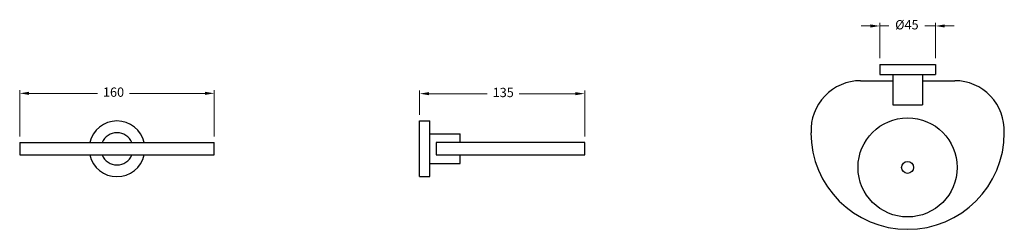
# Model space of a CAD drawing. Units: millimetres. Extents: x 2518 to 8246, y -1239 to 3904.
# Drawn here: x 2518 to 3312, y 2010 to 2179 of the extents above; entities that cross this region are included whole.
import ezdxf

# ---------------------------------------------------------------- set-up
doc = ezdxf.new("R2010")
doc.units = ezdxf.units.MM
doc.styles.get("Standard").update_dxf_attribs({"font": 'arial.ttf'})
doc.dimstyles.new('200', dxfattribs={"dimtxt": 5, "dimasz": 5, "dimexe": 1.25, "dimexo": 5, "dimgap": 1, "dimtad": 0, "dimtih": 1, "dimtoh": 1, "dimtxsty": 'Standard', "dimcen": 0, "dimclrd": 256, "dimclre": 256, "dimadec": 0, "dimazin": 0, "dimtfac": 1, "dimtmove": 0, "dimatfit": 3, "dimfxl": 1, "dimlwd": 9, "dimlwe": 9, "dimarcsym": 0})

# ---------------------------------------------------------------- blocks, each defined once
blk = doc.blocks.new('*D35')
at = {"lineweight": 9, "transparency": 16777216}
for p, q in [((2517.82, 2084.91), (2517.82, 2122.19)), ((2674.82, 2084.91), (2674.82, 2122.19)), ((2525.32, 2119.69), (2580.62, 2119.69)), ((2667.32, 2119.69), (2606.45, 2119.69))]:
    blk.add_line(p, q, dxfattribs=at)
at = {"transparency": 16777216}
for points in [[(2525.32, 2120.94), (2525.32, 2118.44), (2517.82, 2119.69)], [(2667.32, 2120.94), (2667.32, 2118.44), (2674.82, 2119.69)]]:
    blk.add_solid(points, dxfattribs=at)
at = {"layer": 'Defpoints', "color": 0, "transparency": 16777216}
for p in [(2674.82, 2119.69), (2517.82, 2079.91), (2674.82, 2079.91)]:
    blk.add_point(p, dxfattribs=at)
at = {"color": 0, "transparency": 16777216, "insert": (2593.54, 2119.69), "char_height": 7.5, "attachment_point": 5}
blk.add_mtext('160', dxfattribs=at)
blk = doc.blocks.new('*D36')
at = {"lineweight": 9, "transparency": 16777216}
for p, q in [((2840.56, 2102.41), (2840.56, 2121.92)), ((2973.76, 2084.91), (2973.76, 2121.92)), ((2848.06, 2119.42), (2895.04, 2119.42)), ((2966.26, 2119.42), (2920.96, 2119.42))]:
    blk.add_line(p, q, dxfattribs=at)
at = {"transparency": 16777216}
for points in [[(2848.06, 2120.67), (2848.06, 2118.17), (2840.56, 2119.42)], [(2966.26, 2120.67), (2966.26, 2118.17), (2973.76, 2119.42)]]:
    blk.add_solid(points, dxfattribs=at)
at = {"layer": 'Defpoints', "color": 0, "transparency": 16777216}
for p in [(2840.56, 2119.42), (2840.56, 2097.41), (2973.76, 2079.91)]:
    blk.add_point(p, dxfattribs=at)
at = {"color": 0, "transparency": 16777216, "insert": (2908, 2119.42), "char_height": 7.5, "attachment_point": 5}
blk.add_mtext('135', dxfattribs=at)
blk = doc.blocks.new('*D37')
at = {"lineweight": 9, "transparency": 16777216}
for p, q in [((3204.32, 2174.09), (3196.82, 2174.09)), ((3211.82, 2148.09), (3211.82, 2176.59)), ((3211.82, 2174.09), (3219.21, 2174.09)), ((3256.82, 2174.09), (3248.17, 2174.09)), ((3256.82, 2148.09), (3256.82, 2176.59)), ((3264.32, 2174.09), (3271.82, 2174.09))]:
    blk.add_line(p, q, dxfattribs=at)
at = {"transparency": 16777216}
for points in [[(3204.32, 2175.34), (3204.32, 2172.84), (3211.82, 2174.09)], [(3264.32, 2175.34), (3264.32, 2172.84), (3256.82, 2174.09)]]:
    blk.add_solid(points, dxfattribs=at)
at = {"layer": 'Defpoints', "color": 0, "transparency": 16777216}
for p in [(3256.82, 2174.09), (3211.82, 2143.09), (3256.82, 2143.09)]:
    blk.add_point(p, dxfattribs=at)
at = {"color": 0, "transparency": 16777216, "insert": (3233.69, 2174.09), "char_height": 7.5, "attachment_point": 5}
blk.add_mtext('%%C45', dxfattribs=at)

msp = doc.modelspace()

# ---------------------------------------------------------------- linework, layer by layer
for p, q in [((3211.816, 2143.088), (3256.816, 2143.088)), ((3211.816, 2143.088), (3211.816, 2134.888)), ((3256.816, 2143.088), (3256.816, 2134.888)), ((3196.368, 2129.888), (3220.816, 2129.888)), ((3211.816, 2134.888), (3256.816, 2134.888)), ((3220.816, 2129.888), (3222.316, 2129.888)), ((3222.316, 2134.888), (3222.316, 2110.388)), ((3246.316, 2134.888), (3246.316, 2110.388)), ((3246.316, 2129.888), (3272.263, 2129.888)), ((3222.316, 2110.388), (3246.316, 2110.388)), ((2840.557, 2052.408), (2840.557, 2097.408)), ((2840.557, 2097.408), (2848.757, 2097.408)), ((2848.757, 2052.408), (2848.757, 2097.408)), ((2848.757, 2086.908), (2873.257, 2086.908)), ((2873.257, 2079.908), (2873.257, 2086.908)), ((2517.824, 2079.908), (2608.324, 2079.908)), ((2517.824, 2079.908), (2517.824, 2069.908)), ((2608.324, 2079.908), (2674.824, 2079.908)), ((2674.824, 2069.908), (2674.824, 2079.908)), ((2517.824, 2069.908), (2608.324, 2069.908)), ((2608.324, 2069.908), (2674.824, 2069.908)), ((2873.257, 2062.908), (2873.257, 2069.908)), ((2848.757, 2062.908), (2873.257, 2062.908)), ((2840.557, 2052.408), (2848.757, 2052.408))]:
    msp.add_line(p, q)
msp.add_lwpolyline([(2853.757, 2069.908), (2973.757, 2069.908), (2973.757, 2079.908), (2853.757, 2079.908)], close=True)
for radius in [40, 4.85]:
    msp.add_circle((3234.316, 2059.888), radius)
for centre, radius, start, end in [((3196.368, 2089.888), 40, 90, 182.865984), ((3272.263, 2089.888), 40, 357.134016, 90), ((2596.324, 2074.908), 22.5, 12.839588, 167.160412), ((2596.324, 2074.908), 13, 22.619865, 157.380135), ((3234.316, 2087.888), 78, 180, 0), ((2596.324, 2074.908), 22.5, 192.839588, 347.160412), ((2596.324, 2074.908), 13, 202.619865, 337.380135)]:
    msp.add_arc(centre, radius, start, end)

# ---------------------------------------------------------------- dimensions: what is measured, and where the dimension line sits
at = {"color": 7}
for base, p1, p2, text, picture, middle in [((3256.816, 2174.094), (3211.816, 2143.088), (3256.816, 2143.088), '%%C45', '*D37', (3233.692, 2174.094)), ((2674.824, 2119.69), (2517.824, 2079.908), (2674.824, 2079.908), '160', '*D35', (2593.535, 2119.69)), ((2840.557, 2119.419), (2973.757, 2079.908), (2840.557, 2097.408), '135', '*D36', (2908.001, 2119.419))]:
    dim = msp.add_linear_dim(base=base, p1=p1, p2=p2, text=text, dimstyle='200', override={"dimtxt": 7.5, "dimasz": 7.5, "dimexe": 2.5, "dimgap": 5, "dimarcsym": 1}, dxfattribs=at)
    dim.commit()
    dim.dimension.update_dxf_attribs({"geometry": picture, "text_midpoint": middle, "dimtype": 160})

doc.saveas('drawing.dxf')
